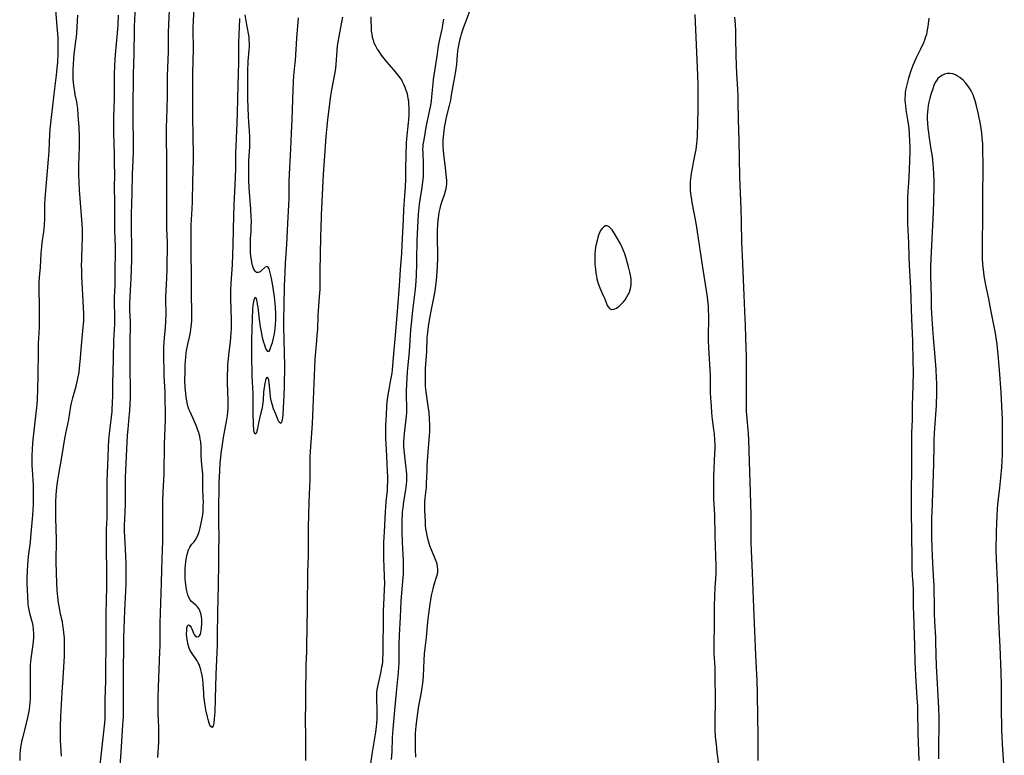
# Model space of a CAD drawing. Units: inches. Extents: x 2095641 to 2100895, y 260252 to 265691.
# Drawn here: x 2098050 to 2098266, y 261459 to 261621 of the extents above; entities that cross this region are included whole.
import ezdxf

# ---------------------------------------------------------------- set-up
doc = ezdxf.new("R2010")
doc.units = ezdxf.units.IN
doc.header["$MEASUREMENT"] = 0
doc.layers.add('c_07_T12S_R20E', color=226, linetype='Continuous')

msp = doc.modelspace()

# ---------------------------------------------------------------- linework, layer by layer
at = {"layer": 'c_07_T12S_R20E'}
for points in [[(2098080.18, 261458.84, 828), (2098080.37, 261462.18, 828), (2098080.4, 261463.95, 828), (2098080.36, 261465.27, 828), (2098080.27, 261467.19, 828), (2098080.23, 261468.31, 828), (2098080.21, 261470.17, 828), (2098080.22, 261472.07, 828), (2098080.28, 261474.29, 828), (2098080.62, 261482.17, 828), (2098080.64, 261483.33, 828), (2098080.65, 261487.11, 828), (2098080.67, 261488.35, 828), (2098080.94, 261497.16, 828), (2098081.01, 261500.16, 828), (2098081.2, 261504.61, 828), (2098081.25, 261506.17, 828), (2098081.26, 261507.7, 828), (2098081.24, 261512.16, 828), (2098081.27, 261515.16, 828), (2098081.34, 261517.29, 828), (2098081.51, 261521.17, 828), (2098081.65, 261527.77, 828), (2098081.85, 261533.17, 828), (2098081.84, 261534.68, 828), (2098081.78, 261537.74, 828), (2098081.73, 261539.15, 828), (2098081.59, 261541.59, 828), (2098081.55, 261542.7, 828), (2098081.47, 261548.17, 828), (2098081.49, 261549.09, 828), (2098081.55, 261550.21, 828), (2098081.62, 261551.14, 828), (2098081.85, 261553.46, 828), (2098081.94, 261554.79, 828), (2098081.98, 261556.53, 828), (2098081.92, 261559.46, 828), (2098081.92, 261560.16, 828), (2098081.98, 261561.59, 828), (2098082.14, 261564.33, 828), (2098082.19, 261566.16, 828), (2098082.26, 261572.16, 828), (2098082.16, 261575.18, 828), (2098082.12, 261577.5, 828), (2098082.11, 261580.49, 828), (2098082.16, 261584.77, 828), (2098082.15, 261590.16, 828), (2098082.08, 261595.5, 828), (2098082.08, 261597.56, 828), (2098082.12, 261599.16, 828), (2098082.29, 261604.14, 828), (2098082.3, 261605.16, 828), (2098082.3, 261608.76, 828), (2098082.34, 261610.58, 828), (2098082.47, 261614.17, 828), (2098082.51, 261618.16, 828), (2098082.58, 261620.16, 828), (2098082.79, 261624.78, 828)], [(2098149.84, 261626.19, 822), (2098147.86, 261620.81, 822), (2098147.31, 261619.24, 822), (2098146.89, 261617.98, 822), (2098146.7, 261617.35, 822), (2098146.42, 261616.25, 822), (2098146.26, 261615.48, 822), (2098146.14, 261614.72, 822), (2098146.06, 261614.16, 822), (2098145.99, 261613.5, 822), (2098145.82, 261611.27, 822), (2098145.7, 261610.41, 822), (2098145.59, 261609.72, 822), (2098145.16, 261607.42, 822), (2098144.68, 261604.53, 822), (2098144.48, 261603.45, 822), (2098144.23, 261602.23, 822), (2098143.58, 261599.68, 822), (2098143.26, 261598.18, 822), (2098143.13, 261597.44, 822), (2098143.02, 261596.68, 822), (2098142.88, 261595.37, 822), (2098142.84, 261594.7, 822), (2098142.83, 261594.04, 822), (2098142.84, 261593.18, 822), (2098142.89, 261592.42, 822), (2098142.99, 261591.45, 822), (2098143.33, 261588.64, 822), (2098143.51, 261587.05, 822), (2098143.57, 261586.41, 822), (2098143.6, 261585.77, 822), (2098143.6, 261585.14, 822), (2098143.53, 261584.34, 822), (2098143.39, 261583.65, 822), (2098143.16, 261582.85, 822), (2098142.51, 261580.96, 822), (2098142.32, 261580.3, 822), (2098142.14, 261579.63, 822), (2098141.96, 261578.75, 822), (2098141.85, 261578.09, 822), (2098141.78, 261577.58, 822), (2098141.67, 261576.26, 822), (2098141.61, 261574.6, 822), (2098141.6, 261572.74, 822), (2098141.66, 261569.84, 822), (2098141.65, 261568.51, 822), (2098141.5, 261565.66, 822), (2098141.37, 261563.77, 822), (2098141.25, 261562.68, 822), (2098141.05, 261561.44, 822), (2098140.23, 261557.38, 822), (2098139.89, 261555.51, 822), (2098139.58, 261553.64, 822), (2098139.42, 261552.3, 822), (2098139.32, 261551.16, 822), (2098139.21, 261548.16, 822), (2098138.96, 261544.43, 822), (2098138.91, 261542.88, 822), (2098138.92, 261541.53, 822), (2098138.96, 261540.52, 822), (2098139.01, 261539.88, 822), (2098139.08, 261539.25, 822), (2098139.55, 261536.13, 822), (2098139.73, 261534.75, 822), (2098139.85, 261533.37, 822), (2098139.89, 261532.05, 822), (2098139.87, 261530.52, 822), (2098139.82, 261529.66, 822), (2098139.47, 261525.14, 822), (2098139.34, 261523.01, 822), (2098139.28, 261521.79, 822), (2098139.19, 261519.18, 822), (2098139.13, 261518.23, 822), (2098138.85, 261515.86, 822), (2098138.78, 261515.09, 822), (2098138.76, 261514.54, 822), (2098138.78, 261513.33, 822), (2098138.92, 261510.6, 822), (2098138.97, 261509.88, 822), (2098139.05, 261509.17, 822), (2098139.14, 261508.46, 822), (2098139.29, 261507.67, 822), (2098139.45, 261506.99, 822), (2098139.64, 261506.31, 822), (2098139.91, 261505.49, 822), (2098140.24, 261504.61, 822), (2098141.09, 261502.58, 822), (2098141.41, 261501.7, 822), (2098141.61, 261500.94, 822), (2098141.69, 261500.19, 822), (2098141.62, 261499.44, 822), (2098141.45, 261498.68, 822), (2098140.8, 261496.6, 822), (2098140.61, 261495.92, 822), (2098140.28, 261494.5, 822), (2098140.09, 261493.5, 822), (2098139.95, 261492.63, 822), (2098139.67, 261490.45, 822), (2098139.48, 261488.7, 822), (2098139.27, 261486.16, 822), (2098139.18, 261485.22, 822), (2098138.86, 261482.85, 822), (2098138.72, 261481.61, 822), (2098138.62, 261480.21, 822), (2098138.47, 261476.76, 822), (2098138.34, 261475.08, 822), (2098138.24, 261474.25, 822), (2098138.09, 261473.21, 822), (2098137.95, 261472.43, 822), (2098137.51, 261470.2, 822), (2098137.33, 261469.17, 822), (2098137.08, 261467.48, 822), (2098136.89, 261465.8, 822), (2098136.81, 261464.91, 822), (2098136.76, 261464.16, 822), (2098136.74, 261463.34, 822), (2098136.77, 261460.64, 822), (2098136.82, 261458.92, 822)], [(2098057.66, 261623.16, 822), (2098058.04, 261618.84, 822), (2098058.15, 261617.15, 822), (2098058.18, 261615.32, 822), (2098058.14, 261613.54, 822), (2098058.07, 261611.79, 822), (2098057.95, 261610.44, 822), (2098057.78, 261608.9, 822), (2098057.41, 261606.02, 822), (2098057.01, 261602.18, 822), (2098056.62, 261599.05, 822), (2098056.42, 261597.05, 822), (2098056.34, 261595.95, 822), (2098056.14, 261592.19, 822), (2098056.03, 261590.49, 822), (2098055.29, 261581.77, 822), (2098055.24, 261580.5, 822), (2098055.21, 261577.41, 822), (2098055.13, 261575.94, 822), (2098055.06, 261575.2, 822), (2098054.97, 261574.44, 822), (2098054.67, 261572.12, 822), (2098054.57, 261571.18, 822), (2098054.45, 261569.67, 822), (2098054.27, 261566.71, 822), (2098054.08, 261564.4, 822), (2098054.01, 261563.44, 822), (2098053.99, 261562.19, 822), (2098054.07, 261557.89, 822), (2098054.08, 261556.46, 822), (2098054.06, 261554.92, 822), (2098054.02, 261553.46, 822), (2098053.85, 261549.94, 822), (2098053.8, 261548.42, 822), (2098053.75, 261542.57, 822), (2098053.6, 261537.46, 822), (2098053.55, 261536.65, 822), (2098053.48, 261535.8, 822), (2098053.07, 261532.65, 822), (2098052.6, 261528.07, 822), (2098052.5, 261526.62, 822), (2098052.44, 261525.26, 822), (2098052.44, 261524.17, 822), (2098052.46, 261523.06, 822), (2098052.5, 261522.14, 822), (2098052.7, 261518.74, 822), (2098052.74, 261517.66, 822), (2098052.74, 261515.75, 822), (2098052.7, 261514.52, 822), (2098052.56, 261512.17, 822), (2098052.16, 261507.32, 822), (2098052.05, 261506.19, 822), (2098051.66, 261503.12, 822), (2098051.56, 261502.09, 822), (2098051.44, 261500.15, 822), (2098051.36, 261498.02, 822), (2098051.36, 261497.16, 822), (2098051.39, 261495.76, 822), (2098051.47, 261494.2, 822), (2098051.59, 261492.63, 822), (2098051.65, 261492.06, 822), (2098051.77, 261491.31, 822), (2098051.94, 261490.55, 822), (2098052.49, 261488.52, 822), (2098052.64, 261487.84, 822), (2098052.76, 261487, 822), (2098052.82, 261486.14, 822), (2098052.81, 261485.27, 822), (2098052.74, 261484.35, 822), (2098052.65, 261483.68, 822), (2098052.2, 261480.62, 822), (2098052.12, 261479.89, 822), (2098052.07, 261479.16, 822), (2098052.04, 261478.45, 822), (2098052.06, 261475.49, 822), (2098052.04, 261473.2, 822), (2098052.04, 261471.95, 822), (2098052, 261470.77, 822), (2098051.96, 261470.21, 822), (2098051.86, 261469.43, 822), (2098051.72, 261468.66, 822), (2098051.55, 261467.9, 822), (2098051.19, 261466.37, 822), (2098050.43, 261463.4, 822), (2098050.24, 261462.61, 822), (2098050.08, 261461.81, 822), (2098049.96, 261461.1, 822), (2098049.86, 261460.27, 822), (2098049.81, 261459.59, 822), (2098049.77, 261458.16, 822)], [(2098071.85, 261456.88, 826), (2098072.18, 261461.17, 826), (2098072.48, 261466.03, 826), (2098072.57, 261467.8, 826), (2098072.62, 261470.16, 826), (2098072.63, 261479.16, 826), (2098072.67, 261482.16, 826), (2098072.7, 261485.16, 826), (2098072.88, 261491.16, 826), (2098073.12, 261495.4, 826), (2098073.19, 261497.17, 826), (2098073.2, 261499.01, 826), (2098073.15, 261501.41, 826), (2098073.08, 261503.16, 826), (2098072.86, 261507.48, 826), (2098072.83, 261508.52, 826), (2098072.85, 261509.84, 826), (2098073, 261512.8, 826), (2098073.06, 261514.56, 826), (2098073.07, 261515.81, 826), (2098073.04, 261518.17, 826), (2098073.06, 261520.45, 826), (2098073.17, 261523.51, 826), (2098073.35, 261526.64, 826), (2098073.49, 261529.65, 826), (2098073.6, 261531.09, 826), (2098073.85, 261533.68, 826), (2098073.97, 261535.17, 826), (2098074.05, 261536.39, 826), (2098074.11, 261538.09, 826), (2098074.12, 261539.41, 826), (2098074.08, 261544.88, 826), (2098074.03, 261549.29, 826), (2098074.05, 261550.64, 826), (2098074.14, 261553.48, 826), (2098074.14, 261554, 826), (2098074.12, 261554.64, 826), (2098074, 261557.2, 826), (2098073.99, 261558.73, 826), (2098074.05, 261560.16, 826), (2098074.24, 261562.93, 826), (2098074.3, 261564.13, 826), (2098074.41, 261568.34, 826), (2098074.43, 261570.11, 826), (2098074.37, 261576.15, 826), (2098074.38, 261578.29, 826), (2098074.51, 261583.08, 826), (2098074.59, 261587.13, 826), (2098074.73, 261590.17, 826), (2098074.77, 261592.03, 826), (2098074.77, 261594.32, 826), (2098074.69, 261599.09, 826), (2098074.75, 261602.61, 826), (2098074.78, 261607.88, 826), (2098074.81, 261609.2, 826), (2098074.95, 261613.53, 826), (2098074.97, 261614.82, 826), (2098074.98, 261617.66, 826), (2098075.01, 261619.64, 826), (2098075.2, 261624.01, 826)], [(2098098.13, 261621.38, 830), (2098098.02, 261619.41, 830), (2098097.96, 261617.95, 830), (2098097.91, 261615.89, 830), (2098097.86, 261611.77, 830), (2098097.73, 261606.72, 830), (2098097.63, 261600.65, 830), (2098097.54, 261598.39, 830), (2098097.36, 261595.07, 830), (2098097.27, 261593.16, 830), (2098097.25, 261591.91, 830), (2098097.22, 261588.33, 830), (2098097.18, 261586.58, 830), (2098097.1, 261584.77, 830), (2098096.91, 261581.9, 830), (2098096.85, 261580.48, 830), (2098096.71, 261575.16, 830), (2098096.64, 261571.53, 830), (2098096.48, 261567.31, 830), (2098096.42, 261566.17, 830), (2098096.22, 261563.16, 830), (2098096.14, 261561.57, 830), (2098096.12, 261560.66, 830), (2098096.12, 261559.63, 830), (2098096.26, 261555.1, 830), (2098096.26, 261553.21, 830), (2098096.23, 261552.24, 830), (2098096.16, 261551.21, 830), (2098096.06, 261550.3, 830), (2098095.74, 261548.03, 830), (2098095.59, 261546.63, 830), (2098095.49, 261545.24, 830), (2098095.44, 261544.11, 830), (2098095.42, 261543.17, 830), (2098095.42, 261541.17, 830), (2098095.46, 261539.33, 830), (2098095.54, 261537.36, 830), (2098095.55, 261536.63, 830), (2098095.52, 261535.71, 830), (2098095.46, 261534.87, 830), (2098095.36, 261534.04, 830), (2098095.24, 261533.2, 830), (2098094.54, 261529.23, 830), (2098094.3, 261527.7, 830), (2098094.02, 261525.73, 830), (2098093.92, 261524.88, 830), (2098093.78, 261523.57, 830), (2098093.68, 261521.79, 830), (2098093.6, 261519.35, 830), (2098093.48, 261512.7, 830), (2098093.48, 261511.13, 830), (2098093.53, 261506.74, 830), (2098093.52, 261505.02, 830), (2098093.46, 261501.2, 830), (2098093.43, 261497.16, 830), (2098093.31, 261493.3, 830), (2098093.27, 261491.16, 830), (2098093.22, 261485.13, 830), (2098093.18, 261483.61, 830), (2098092.92, 261477.12, 830), (2098092.78, 261471.71, 830), (2098092.65, 261468.83, 830), (2098092.54, 261467.31, 830), (2098092.44, 261466.38, 830), (2098092.34, 261465.83, 830), (2098092.1, 261465.43, 830), (2098091.79, 261465.62, 830), (2098091.62, 261465.95, 830), (2098091.46, 261466.38, 830), (2098091.21, 261467.19, 830), (2098091.06, 261467.78, 830), (2098090.74, 261469.29, 830), (2098090.48, 261470.77, 830), (2098090.3, 261472.33, 830), (2098090.24, 261472.98, 830), (2098090.11, 261475.11, 830), (2098090.03, 261476.01, 830), (2098089.9, 261476.85, 830), (2098089.77, 261477.51, 830), (2098089.61, 261478.15, 830), (2098089.39, 261478.82, 830), (2098089.21, 261479.27, 830), (2098089, 261479.69, 830), (2098088.78, 261480.1, 830), (2098088.49, 261480.55, 830), (2098087.68, 261481.7, 830), (2098087.28, 261482.37, 830), (2098087.06, 261482.86, 830), (2098086.81, 261483.63, 830), (2098086.64, 261484.43, 830), (2098086.54, 261485.22, 830), (2098086.48, 261486.07, 830), (2098086.49, 261486.76, 830), (2098086.54, 261487.34, 830), (2098086.66, 261487.81, 830), (2098086.9, 261488.01, 830), (2098087.24, 261487.78, 830), (2098087.48, 261487.44, 830), (2098087.63, 261487.12, 830), (2098087.98, 261486.22, 830), (2098088.14, 261485.9, 830), (2098088.35, 261485.62, 830), (2098088.7, 261485.4, 830), (2098089.14, 261485.46, 830), (2098089.39, 261485.72, 830), (2098089.52, 261486, 830), (2098089.62, 261486.35, 830), (2098089.7, 261486.8, 830), (2098089.76, 261487.29, 830), (2098089.8, 261488.37, 830), (2098089.8, 261489.12, 830), (2098089.73, 261489.87, 830), (2098089.6, 261490.54, 830), (2098089.4, 261491.1, 830), (2098089.14, 261491.59, 830), (2098088.83, 261492.02, 830), (2098088.53, 261492.32, 830), (2098087.54, 261493.18, 830), (2098087.26, 261493.49, 830), (2098086.95, 261494.02, 830), (2098086.71, 261494.65, 830), (2098086.5, 261495.46, 830), (2098086.37, 261496.24, 830), (2098086.23, 261497.44, 830), (2098086.18, 261498.21, 830), (2098086.15, 261498.99, 830), (2098086.16, 261500.37, 830), (2098086.2, 261501.13, 830), (2098086.27, 261501.89, 830), (2098086.42, 261502.85, 830), (2098086.64, 261503.81, 830), (2098086.89, 261504.5, 830), (2098087.2, 261505.13, 830), (2098087.66, 261505.77, 830), (2098088.11, 261506.3, 830), (2098088.57, 261506.95, 830), (2098088.96, 261507.72, 830), (2098089.23, 261508.49, 830), (2098089.46, 261509.35, 830), (2098089.78, 261510.76, 830), (2098089.91, 261511.5, 830), (2098090.01, 261512.19, 830), (2098090.09, 261512.99, 830), (2098090.13, 261513.6, 830), (2098090.15, 261514.21, 830), (2098090.16, 261515.1, 830), (2098090.14, 261515.93, 830), (2098090.05, 261518.12, 830), (2098090.04, 261520.33, 830), (2098090.02, 261521.11, 830), (2098089.96, 261521.92, 830), (2098089.75, 261524.02, 830), (2098089.7, 261525.24, 830), (2098089.68, 261526.7, 830), (2098089.66, 261527.17, 830), (2098089.57, 261528.24, 830), (2098089.48, 261528.89, 830), (2098089.36, 261529.53, 830), (2098089.25, 261529.98, 830), (2098089.15, 261530.33, 830), (2098088.98, 261530.85, 830), (2098088.71, 261531.53, 830), (2098088.42, 261532.21, 830), (2098087.25, 261534.84, 830), (2098086.99, 261535.48, 830), (2098086.75, 261536.21, 830), (2098086.68, 261536.49, 830), (2098086.5, 261537.29, 830), (2098086.37, 261538.1, 830), (2098086.27, 261538.92, 830), (2098086.16, 261540.28, 830), (2098086.12, 261541.86, 830), (2098086.14, 261543.64, 830), (2098086.19, 261545.13, 830), (2098086.3, 261546.93, 830), (2098086.38, 261547.75, 830), (2098086.46, 261548.35, 830), (2098086.59, 261549.05, 830), (2098086.74, 261549.75, 830), (2098087.1, 261551.28, 830), (2098087.32, 261552.41, 830), (2098087.49, 261553.57, 830), (2098087.55, 261554.21, 830), (2098087.59, 261554.89, 830), (2098087.61, 261555.57, 830), (2098087.62, 261556.5, 830), (2098087.53, 261561.13, 830), (2098087.52, 261565.56, 830), (2098087.47, 261569.15, 830), (2098087.5, 261572.15, 830), (2098087.46, 261575.17, 830), (2098087.49, 261576.01, 830), (2098087.69, 261579.53, 830), (2098087.76, 261581.17, 830), (2098087.84, 261585.53, 830), (2098087.97, 261590.16, 830), (2098087.97, 261591.58, 830), (2098087.95, 261595.44, 830), (2098087.84, 261599.85, 830), (2098087.85, 261606.76, 830), (2098087.87, 261608.89, 830), (2098087.95, 261612.58, 830), (2098087.96, 261614.16, 830), (2098087.93, 261619.44, 830), (2098087.97, 261620.88, 830), (2098088.11, 261623.78, 830)], [(2098110.99, 261621.58, 830), (2098110.61, 261617.09, 830), (2098110.32, 261612.18, 830), (2098110.22, 261610.99, 830), (2098109.99, 261608.76, 830), (2098109.9, 261607.46, 830), (2098109.83, 261605.73, 830), (2098109.63, 261599.18, 830), (2098109.44, 261596.15, 830), (2098109.31, 261592.64, 830), (2098109.24, 261591.27, 830), (2098109, 261587.15, 830), (2098108.96, 261585.62, 830), (2098108.93, 261581.86, 830), (2098108.88, 261580.42, 830), (2098108.63, 261576.34, 830), (2098108.41, 261571.66, 830), (2098108.18, 261567.63, 830), (2098108.07, 261565.52, 830), (2098107.96, 261562.59, 830), (2098107.83, 261558.29, 830), (2098107.79, 261555.2, 830), (2098107.8, 261553.86, 830), (2098107.89, 261550.61, 830), (2098107.99, 261545.05, 830), (2098107.94, 261540.51, 830), (2098107.89, 261538.36, 830), (2098107.73, 261535.73, 830), (2098107.62, 261534.21, 830), (2098107.55, 261533.55, 830), (2098107.43, 261532.76, 830), (2098107.2, 261532.32, 830), (2098106.84, 261532.61, 830), (2098106.63, 261533.04, 830), (2098106.08, 261534.34, 830), (2098105.61, 261535.53, 830), (2098105.33, 261536.36, 830), (2098105.09, 261537.32, 830), (2098104.96, 261538.11, 830), (2098104.83, 261539.15, 830), (2098104.63, 261541.28, 830), (2098104.54, 261541.84, 830), (2098104.46, 261542.2, 830), (2098104.2, 261542.48, 830), (2098103.93, 261542.12, 830), (2098103.83, 261541.78, 830), (2098103.7, 261541.18, 830), (2098103.46, 261539.69, 830), (2098103.39, 261539.18, 830), (2098103.32, 261537.49, 830), (2098103.26, 261536.82, 830), (2098103.18, 261536.25, 830), (2098103, 261535.45, 830), (2098102.78, 261534.64, 830), (2098102.48, 261533.42, 830), (2098102.28, 261532.47, 830), (2098102.05, 261531.17, 830), (2098101.95, 261530.67, 830), (2098101.84, 261530.29, 830), (2098101.53, 261529.98, 830), (2098101.31, 261530.46, 830), (2098101.26, 261530.87, 830), (2098101.18, 261532.1, 830), (2098101.12, 261534.77, 830), (2098101.08, 261538.91, 830), (2098100.91, 261542.72, 830), (2098100.8, 261547.55, 830), (2098100.79, 261549, 830), (2098100.82, 261550.76, 830), (2098100.88, 261552.95, 830), (2098100.98, 261555.58, 830), (2098101.07, 261557.3, 830), (2098101.15, 261558.32, 830), (2098101.3, 261559.48, 830), (2098101.55, 261560.12, 830), (2098101.78, 261559.81, 830), (2098101.93, 261559.17, 830), (2098102.03, 261558.59, 830), (2098102.13, 261557.93, 830), (2098102.46, 261555.2, 830), (2098102.69, 261553.56, 830), (2098102.86, 261552.5, 830), (2098103.12, 261551.25, 830), (2098103.4, 261550.19, 830), (2098103.59, 261549.6, 830), (2098103.79, 261549.08, 830), (2098104, 261548.59, 830), (2098104.3, 261548.18, 830), (2098104.61, 261548.25, 830), (2098104.82, 261548.62, 830), (2098104.96, 261548.95, 830), (2098105.16, 261549.51, 830), (2098105.36, 261550.16, 830), (2098105.58, 261551.07, 830), (2098105.72, 261551.76, 830), (2098105.85, 261552.52, 830), (2098105.95, 261553.26, 830), (2098106.03, 261554.02, 830), (2098106.08, 261555.14, 830), (2098106.07, 261556.45, 830), (2098106, 261557.84, 830), (2098105.93, 261558.68, 830), (2098105.77, 261560.18, 830), (2098105.5, 261562.16, 830), (2098105.22, 261563.84, 830), (2098105.08, 261564.6, 830), (2098104.8, 261565.76, 830), (2098104.6, 261566.36, 830), (2098104.42, 261566.71, 830), (2098104.1, 261566.86, 830), (2098103.75, 261566.68, 830), (2098102.94, 261565.93, 830), (2098102.62, 261565.7, 830), (2098102.24, 261565.54, 830), (2098101.88, 261565.54, 830), (2098101.63, 261565.71, 830), (2098101.41, 261566.02, 830), (2098101.21, 261566.42, 830), (2098101, 261567.08, 830), (2098100.85, 261567.69, 830), (2098100.73, 261568.35, 830), (2098100.63, 261569.13, 830), (2098100.56, 261570.03, 830), (2098100.52, 261570.93, 830), (2098100.52, 261571.46, 830), (2098100.56, 261572.97, 830), (2098100.66, 261574.53, 830), (2098100.7, 261575.53, 830), (2098100.72, 261576.91, 830), (2098100.7, 261577.6, 830), (2098100.61, 261579.45, 830), (2098100.26, 261584.15, 830), (2098100.18, 261585.85, 830), (2098100.14, 261587.84, 830), (2098100.14, 261588.75, 830), (2098100.17, 261590.14, 830), (2098100.35, 261593.18, 830), (2098100.37, 261594.04, 830), (2098100.37, 261595.4, 830), (2098100.31, 261596.69, 830), (2098100.17, 261598.57, 830), (2098100.09, 261599.91, 830), (2098099.97, 261603.67, 830), (2098099.95, 261605.19, 830), (2098099.96, 261608.2, 830), (2098099.96, 261610.54, 830), (2098099.98, 261611.25, 830), (2098100.02, 261612, 830), (2098100.25, 261614.4, 830), (2098100.29, 261615.17, 830), (2098100.3, 261615.92, 830), (2098100.27, 261616.66, 830), (2098100.21, 261617.35, 830), (2098100.11, 261618.1, 830), (2098099.65, 261620.48, 830), (2098099.35, 261622.22, 830)], [(2098203.86, 261454.71, 822), (2098203.18, 261460.01, 822), (2098202.98, 261461.69, 822), (2098202.82, 261463.41, 822), (2098202.75, 261464.99, 822), (2098202.74, 261466.48, 822), (2098202.79, 261471.66, 822), (2098202.75, 261476.82, 822), (2098202.71, 261478.66, 822), (2098202.53, 261481.68, 822), (2098202.49, 261483.31, 822), (2098202.5, 261484.2, 822), (2098202.6, 261487.53, 822), (2098202.59, 261488.77, 822), (2098202.55, 261490.68, 822), (2098202.57, 261492.17, 822), (2098202.72, 261496.29, 822), (2098202.76, 261497.13, 822), (2098202.92, 261499.38, 822), (2098202.95, 261500.14, 822), (2098202.95, 261501.03, 822), (2098202.71, 261507.59, 822), (2098202.64, 261512.15, 822), (2098202.45, 261515.73, 822), (2098202.41, 261517.06, 822), (2098202.4, 261518.17, 822), (2098202.45, 261520.64, 822), (2098202.67, 261525.77, 822), (2098202.7, 261526.61, 822), (2098202.7, 261527.67, 822), (2098202.67, 261528.62, 822), (2098202.56, 261530.14, 822), (2098202.46, 261530.98, 822), (2098202.17, 261533.19, 822), (2098202.01, 261534.67, 822), (2098201.88, 261536.17, 822), (2098201.77, 261537.94, 822), (2098201.72, 261539.16, 822), (2098201.71, 261541.49, 822), (2098201.68, 261542.83, 822), (2098201.33, 261549.01, 822), (2098201.27, 261550.46, 822), (2098201.26, 261551.86, 822), (2098201.3, 261555.12, 822), (2098201.3, 261556.15, 822), (2098201.27, 261557.16, 822), (2098201.22, 261558.1, 822), (2098201.12, 261559.33, 822), (2098201.03, 261560.15, 822), (2098200.84, 261561.54, 822), (2098200.09, 261566.19, 822), (2098199.52, 261570.06, 822), (2098198.84, 261574.45, 822), (2098198.52, 261576.36, 822), (2098197.68, 261580.92, 822), (2098197.5, 261581.99, 822), (2098197.39, 261582.85, 822), (2098197.31, 261583.7, 822), (2098197.29, 261584.17, 822), (2098197.28, 261584.79, 822), (2098197.32, 261585.45, 822), (2098197.38, 261586.11, 822), (2098197.53, 261587.27, 822), (2098197.8, 261588.88, 822), (2098197.95, 261589.69, 822), (2098198.42, 261591.92, 822), (2098198.54, 261592.57, 822), (2098198.64, 261593.23, 822), (2098198.72, 261593.92, 822), (2098198.77, 261594.63, 822), (2098198.81, 261595.46, 822), (2098198.97, 261601.43, 822), (2098198.99, 261602.86, 822), (2098198.99, 261604.46, 822), (2098198.95, 261606.7, 822), (2098198.9, 261608.9, 822), (2098198.32, 261622.29, 822)], [(2098058.94, 261459.15, 822), (2098058.76, 261462.6, 822), (2098058.72, 261464.17, 822), (2098058.72, 261465.7, 822), (2098058.8, 261467.88, 822), (2098059.11, 261473.16, 822), (2098059.34, 261476.25, 822), (2098059.59, 261481.15, 822), (2098059.64, 261482.51, 822), (2098059.63, 261484.04, 822), (2098059.59, 261485.15, 822), (2098059.5, 261486.28, 822), (2098059.41, 261487.1, 822), (2098059.29, 261487.92, 822), (2098059.15, 261488.65, 822), (2098058.77, 261490.4, 822), (2098058.49, 261491.79, 822), (2098058.3, 261492.88, 822), (2098058.13, 261494.19, 822), (2098058, 261495.67, 822), (2098057.91, 261497.17, 822), (2098057.83, 261499.43, 822), (2098057.78, 261501.85, 822), (2098057.78, 261503.15, 822), (2098057.84, 261505.44, 822), (2098057.85, 261506.88, 822), (2098057.72, 261511.51, 822), (2098057.71, 261513.67, 822), (2098057.75, 261515.16, 822), (2098057.82, 261516.52, 822), (2098057.89, 261517.47, 822), (2098058.03, 261518.84, 822), (2098058.15, 261519.81, 822), (2098058.34, 261521.14, 822), (2098058.96, 261524.46, 822), (2098059.7, 261528.99, 822), (2098059.92, 261530.11, 822), (2098060.57, 261533.22, 822), (2098061.04, 261536.12, 822), (2098061.18, 261536.78, 822), (2098061.47, 261537.99, 822), (2098062.19, 261540.52, 822), (2098062.36, 261541.19, 822), (2098062.59, 261542.23, 822), (2098062.83, 261543.6, 822), (2098062.95, 261544.54, 822), (2098063.1, 261545.94, 822), (2098063.44, 261550.29, 822), (2098063.75, 261553.52, 822), (2098063.84, 261554.87, 822), (2098063.85, 261556.46, 822), (2098063.81, 261557.84, 822), (2098063.45, 261564.74, 822), (2098063.4, 261566.17, 822), (2098063.39, 261566.97, 822), (2098063.41, 261568.3, 822), (2098063.54, 261571.59, 822), (2098063.58, 261572.81, 822), (2098063.58, 261573.88, 822), (2098063.55, 261575.16, 822), (2098063.44, 261577.09, 822), (2098063.07, 261581.78, 822), (2098062.93, 261583.64, 822), (2098062.82, 261585.41, 822), (2098062.75, 261587.02, 822), (2098062.74, 261588.19, 822), (2098062.76, 261589.07, 822), (2098062.95, 261593.18, 822), (2098062.95, 261593.92, 822), (2098062.91, 261595.61, 822), (2098062.82, 261597.4, 822), (2098062.65, 261600.12, 822), (2098062.52, 261601.62, 822), (2098062.41, 261602.46, 822), (2098062.31, 261603.05, 822), (2098061.99, 261604.59, 822), (2098061.86, 261605.27, 822), (2098061.73, 261606.15, 822), (2098061.62, 261607.22, 822), (2098061.55, 261608.19, 822), (2098061.53, 261608.72, 822), (2098061.54, 261610.22, 822), (2098061.57, 261611.16, 822), (2098061.69, 261612.73, 822), (2098061.84, 261614.13, 822), (2098062.15, 261616.44, 822), (2098062.25, 261617.31, 822), (2098062.33, 261618.24, 822), (2098062.58, 261622.13, 822)], [(2098067.43, 261457.19, 824), (2098067.8, 261460.51, 824), (2098068.45, 261465.78, 824), (2098068.56, 261467.17, 824), (2098068.58, 261468.4, 824), (2098068.55, 261470.27, 824), (2098068.56, 261471.5, 824), (2098068.69, 261475.71, 824), (2098068.7, 261476.61, 824), (2098068.69, 261479.2, 824), (2098068.78, 261482.61, 824), (2098068.81, 261483.99, 824), (2098068.81, 261485.61, 824), (2098068.79, 261488.48, 824), (2098068.79, 261490.82, 824), (2098068.83, 261493.03, 824), (2098068.91, 261496.64, 824), (2098068.93, 261498.66, 824), (2098068.92, 261500.16, 824), (2098068.84, 261504.26, 824), (2098068.83, 261507.32, 824), (2098068.87, 261509.15, 824), (2098068.98, 261511.49, 824), (2098069.03, 261512.98, 824), (2098069.01, 261517.64, 824), (2098069.03, 261519.6, 824), (2098069.19, 261524.94, 824), (2098069.3, 261527.16, 824), (2098069.38, 261528.61, 824), (2098069.56, 261530.7, 824), (2098070.07, 261534.97, 824), (2098070.13, 261535.58, 824), (2098070.21, 261536.68, 824), (2098070.27, 261538.65, 824), (2098070.26, 261541.55, 824), (2098070.29, 261543.37, 824), (2098070.4, 261546.68, 824), (2098070.49, 261550.62, 824), (2098070.66, 261554.18, 824), (2098070.67, 261555.56, 824), (2098070.62, 261559.22, 824), (2098070.63, 261560.15, 824), (2098070.73, 261562.66, 824), (2098070.75, 261563.64, 824), (2098070.75, 261566.17, 824), (2098070.81, 261569.73, 824), (2098070.82, 261571.7, 824), (2098070.8, 261572.64, 824), (2098070.72, 261575.17, 824), (2098070.69, 261576.69, 824), (2098070.68, 261581.16, 824), (2098070.65, 261584.16, 824), (2098070.66, 261587.17, 824), (2098070.65, 261589.45, 824), (2098070.61, 261591.63, 824), (2098070.46, 261596.17, 824), (2098070.44, 261597.21, 824), (2098070.44, 261598.62, 824), (2098070.46, 261599.66, 824), (2098070.6, 261603.72, 824), (2098070.62, 261605.16, 824), (2098070.62, 261609.03, 824), (2098070.68, 261611.16, 824), (2098070.82, 261613.47, 824), (2098071.26, 261618.15, 824), (2098071.4, 261620.09, 824), (2098071.48, 261622.13, 824)], [(2098120.76, 261621.71, 828), (2098120.5, 261620.24, 828), (2098119.92, 261617.41, 828), (2098119.72, 261616.17, 828), (2098119.61, 261615.38, 828), (2098119.51, 261614.31, 828), (2098119.32, 261611.39, 828), (2098119.21, 261610.38, 828), (2098119.02, 261609.16, 828), (2098118.33, 261605.71, 828), (2098118.12, 261604.41, 828), (2098117.46, 261599.15, 828), (2098117.31, 261597.61, 828), (2098117.12, 261595.44, 828), (2098116.75, 261590.17, 828), (2098116.52, 261587.15, 828), (2098116.2, 261581.16, 828), (2098116.09, 261578.17, 828), (2098115.97, 261575.16, 828), (2098115.92, 261573.66, 828), (2098115.88, 261569.17, 828), (2098115.81, 261566.16, 828), (2098115.8, 261563.16, 828), (2098115.75, 261561.78, 828), (2098115.64, 261560.17, 828), (2098115.4, 261557.15, 828), (2098115.34, 261555.99, 828), (2098115.23, 261553.07, 828), (2098115.15, 261551.73, 828), (2098115.05, 261550.49, 828), (2098114.82, 261548.14, 828), (2098114.69, 261546.36, 828), (2098114.29, 261537.6, 828), (2098114.19, 261534.05, 828), (2098114.12, 261532.32, 828), (2098113.97, 261530.17, 828), (2098113.65, 261526.23, 828), (2098113.57, 261524.9, 828), (2098113.55, 261523.54, 828), (2098113.59, 261521.15, 828), (2098113.58, 261519.97, 828), (2098113.53, 261518.39, 828), (2098113.36, 261515.01, 828), (2098113.2, 261509.45, 828), (2098113.18, 261507.24, 828), (2098113.18, 261503.22, 828), (2098113.08, 261499.72, 828), (2098112.98, 261491.54, 828), (2098112.89, 261487.54, 828), (2098112.86, 261483.29, 828), (2098112.83, 261482.18, 828), (2098112.69, 261479.15, 828), (2098112.67, 261478.29, 828), (2098112.63, 261473.19, 828), (2098112.65, 261470.57, 828), (2098112.62, 261469.6, 828), (2098112.56, 261468.2, 828), (2098112.53, 261467.16, 828), (2098112.59, 261463.35, 828), (2098112.62, 261459.61, 828), (2098112.62, 261458.18, 828)], [(2098126.96, 261621.77, 826), (2098126.98, 261620.82, 826), (2098127.04, 261619.46, 826), (2098127.1, 261618.64, 826), (2098127.19, 261617.96, 826), (2098127.31, 261617.28, 826), (2098127.47, 261616.66, 826), (2098127.68, 261616.06, 826), (2098127.99, 261615.36, 826), (2098128.36, 261614.69, 826), (2098128.57, 261614.34, 826), (2098129.27, 261613.34, 826), (2098129.87, 261612.58, 826), (2098130.47, 261611.88, 826), (2098132.01, 261610.11, 826), (2098132.6, 261609.41, 826), (2098133.18, 261608.66, 826), (2098133.71, 261607.88, 826), (2098133.89, 261607.57, 826), (2098134.21, 261606.95, 826), (2098134.49, 261606.31, 826), (2098134.72, 261605.66, 826), (2098134.89, 261605.09, 826), (2098135.06, 261604.36, 826), (2098135.16, 261603.82, 826), (2098135.25, 261603.28, 826), (2098135.31, 261602.73, 826), (2098135.36, 261601.68, 826), (2098135.34, 261600.22, 826), (2098135.28, 261599.2, 826), (2098135.22, 261598.42, 826), (2098134.86, 261594.95, 826), (2098134.78, 261594.06, 826), (2098134.73, 261593.18, 826), (2098134.7, 261592.25, 826), (2098134.65, 261587.46, 826), (2098134.61, 261586.06, 826), (2098134.54, 261584.37, 826), (2098134.43, 261582.49, 826), (2098134.21, 261579.36, 826), (2098134.08, 261577.1, 826), (2098133.83, 261571.63, 826), (2098133.73, 261569.78, 826), (2098133.45, 261566.15, 826), (2098133.22, 261562.58, 826), (2098132.83, 261557.87, 826), (2098132.37, 261551.68, 826), (2098131.98, 261547.7, 826), (2098131.66, 261544.09, 826), (2098131.58, 261543.35, 826), (2098131.42, 261542.25, 826), (2098131.2, 261541.08, 826), (2098130.92, 261539.81, 826), (2098130.78, 261539.05, 826), (2098130.64, 261538.08, 826), (2098130.53, 261537.09, 826), (2098130.46, 261536.14, 826), (2098130.33, 261534.24, 826), (2098130.27, 261533.16, 826), (2098130.22, 261531.93, 826), (2098130.2, 261530.81, 826), (2098130.23, 261528.9, 826), (2098130.34, 261526.63, 826), (2098130.61, 261521.85, 826), (2098130.65, 261520.55, 826), (2098130.66, 261519.63, 826), (2098130.61, 261518.2, 826), (2098130.56, 261517.57, 826), (2098130.32, 261515.14, 826), (2098130.15, 261512.8, 826), (2098129.89, 261508.47, 826), (2098129.8, 261506.16, 826), (2098129.78, 261504.47, 826), (2098129.81, 261502.49, 826), (2098129.85, 261500.86, 826), (2098129.94, 261498.54, 826), (2098129.97, 261497.16, 826), (2098129.93, 261495.8, 826), (2098129.75, 261492.38, 826), (2098129.7, 261491.15, 826), (2098129.68, 261489.35, 826), (2098129.63, 261482.77, 826), (2098129.61, 261481.51, 826), (2098129.57, 261480.58, 826), (2098129.53, 261479.91, 826), (2098129.45, 261479.25, 826), (2098129.36, 261478.67, 826), (2098129.1, 261477.41, 826), (2098128.57, 261475.13, 826), (2098128.44, 261474.47, 826), (2098128.33, 261473.81, 826), (2098128.26, 261473.13, 826), (2098128.23, 261472.48, 826), (2098128.24, 261471.82, 826), (2098128.33, 261469.14, 826), (2098128.33, 261468.23, 826), (2098128.3, 261467.32, 826), (2098128.24, 261466.36, 826), (2098128.18, 261465.68, 826), (2098128.02, 261464.44, 826), (2098127.3, 261460, 826), (2098126.94, 261457.49, 826)], [(2098142.95, 261621.29, 824), (2098142.85, 261620.47, 824), (2098142.76, 261619.9, 824), (2098142.59, 261619.06, 824), (2098142.18, 261617.13, 824), (2098141.91, 261615.79, 824), (2098141.74, 261614.79, 824), (2098141.55, 261613.65, 824), (2098140.73, 261608.01, 824), (2098140.63, 261607.07, 824), (2098140.35, 261604.19, 824), (2098140.24, 261603.24, 824), (2098140.11, 261602.29, 824), (2098139.93, 261601.34, 824), (2098139.12, 261597.49, 824), (2098138.76, 261595.61, 824), (2098138.55, 261594.37, 824), (2098138.46, 261593.71, 824), (2098138.41, 261593.13, 824), (2098138.39, 261592.62, 824), (2098138.4, 261591.86, 824), (2098138.5, 261589.48, 824), (2098138.52, 261588.44, 824), (2098138.51, 261587.18, 824), (2098138.48, 261586.54, 824), (2098138.39, 261585.44, 824), (2098138.24, 261584.24, 824), (2098137.84, 261581.97, 824), (2098137.62, 261580.53, 824), (2098137.54, 261579.8, 824), (2098137.41, 261578.34, 824), (2098137.12, 261572.61, 824), (2098137.09, 261571.68, 824), (2098137.07, 261569.16, 824), (2098137.03, 261567.36, 824), (2098136.95, 261565, 824), (2098136.87, 261563.55, 824), (2098136.72, 261561.85, 824), (2098136.15, 261557.16, 824), (2098135.91, 261554.91, 824), (2098135.74, 261552.93, 824), (2098135.42, 261548.17, 824), (2098135.13, 261545.15, 824), (2098135, 261543.64, 824), (2098134.81, 261540.96, 824), (2098134.74, 261539.45, 824), (2098134.75, 261538.15, 824), (2098134.82, 261536.13, 824), (2098134.83, 261535.47, 824), (2098134.81, 261534.69, 824), (2098134.77, 261533.9, 824), (2098134.65, 261532.69, 824), (2098134.32, 261530.12, 824), (2098134.24, 261529.09, 824), (2098134.2, 261528.42, 824), (2098134.19, 261527.75, 824), (2098134.2, 261527.17, 824), (2098134.29, 261525.85, 824), (2098134.38, 261525.05, 824), (2098134.68, 261522.59, 824), (2098134.76, 261521.81, 824), (2098134.8, 261521.15, 824), (2098134.82, 261520.4, 824), (2098134.81, 261519.63, 824), (2098134.77, 261518.87, 824), (2098134.64, 261517.68, 824), (2098134.2, 261515.12, 824), (2098134.01, 261513.78, 824), (2098133.91, 261512.89, 824), (2098133.86, 261512.14, 824), (2098133.82, 261511.35, 824), (2098133.8, 261509.83, 824), (2098133.82, 261508.51, 824), (2098133.9, 261506.17, 824), (2098134.09, 261502.07, 824), (2098134.12, 261501.29, 824), (2098134.12, 261500.27, 824), (2098134.07, 261499.18, 824), (2098134.01, 261498.41, 824), (2098133.63, 261494.15, 824), (2098133.58, 261493.2, 824), (2098133.42, 261489.73, 824), (2098133.2, 261485.78, 824), (2098133.15, 261483.8, 824), (2098133.13, 261479.76, 824), (2098133.08, 261478.56, 824), (2098132.95, 261476.8, 824), (2098132.55, 261473.15, 824), (2098132.23, 261469.28, 824), (2098131.82, 261465.09, 824), (2098131.75, 261464.15, 824), (2098131.69, 261463.14, 824), (2098131.58, 261460.08, 824), (2098131.49, 261458.41, 824)], [(2098212.18, 261458.17, 824), (2098212.17, 261459.39, 824), (2098212.2, 261462.22, 824), (2098212.19, 261464.03, 824), (2098212.12, 261467.51, 824), (2098212.03, 261473.16, 824), (2098211.93, 261475.7, 824), (2098211.64, 261481.31, 824), (2098211.47, 261486.63, 824), (2098211.21, 261491.8, 824), (2098210.92, 261499.45, 824), (2098210.69, 261504.38, 824), (2098210.65, 261506.16, 824), (2098210.64, 261510.43, 824), (2098210.62, 261512.16, 824), (2098210.47, 261517.17, 824), (2098210.38, 261521.67, 824), (2098210.13, 261528.63, 824), (2098210.05, 261530.15, 824), (2098210, 261530.91, 824), (2098209.7, 261534.21, 824), (2098209.64, 261534.99, 824), (2098209.59, 261536.15, 824), (2098209.58, 261537.42, 824), (2098209.63, 261542.45, 824), (2098209.62, 261544.94, 824), (2098209.58, 261547.07, 824), (2098209.44, 261551.04, 824), (2098209.39, 261554.06, 824), (2098209.35, 261555.27, 824), (2098209.11, 261560.51, 824), (2098208.9, 261565.73, 824), (2098208.71, 261569.17, 824), (2098208.65, 261570.65, 824), (2098208.61, 261572.17, 824), (2098208.53, 261576.63, 824), (2098208.43, 261579.64, 824), (2098208.16, 261586.53, 824), (2098208.07, 261590.83, 824), (2098207.98, 261594.57, 824), (2098207.82, 261599.17, 824), (2098207.79, 261602.89, 824), (2098207.75, 261604.43, 824), (2098207.69, 261605.8, 824), (2098207.55, 261608.18, 824), (2098207.5, 261609.18, 824), (2098207.37, 261613.27, 824), (2098207.3, 261617.16, 824), (2098207.24, 261618.71, 824), (2098207.16, 261620.16, 824), (2098207.06, 261621.71, 824)], [(2098249.73, 261621.49, 824), (2098249.59, 261620.21, 824), (2098249.51, 261619.61, 824), (2098249.3, 261618.46, 824), (2098249.17, 261617.91, 824), (2098249.01, 261617.37, 824), (2098248.75, 261616.63, 824), (2098248.51, 261616.04, 824), (2098247.88, 261614.64, 824), (2098246.93, 261612.74, 824), (2098246.62, 261612.07, 824), (2098246.18, 261611.05, 824), (2098245.77, 261609.9, 824), (2098245.25, 261608.24, 824), (2098244.85, 261606.84, 824), (2098244.7, 261606.19, 824), (2098244.6, 261605.65, 824), (2098244.52, 261605.1, 824), (2098244.48, 261604.48, 824), (2098244.46, 261603.86, 824), (2098244.47, 261603.41, 824), (2098244.51, 261602.8, 824), (2098244.57, 261602.2, 824), (2098244.68, 261601.33, 824), (2098245.05, 261599.08, 824), (2098245.21, 261597.89, 824), (2098245.37, 261596.16, 824), (2098245.47, 261594.26, 824), (2098245.5, 261593.17, 824), (2098245.5, 261592.06, 824), (2098245.48, 261590.12, 824), (2098245.42, 261588.23, 824), (2098245.33, 261586.57, 824), (2098245.15, 261584.15, 824), (2098245.11, 261583.4, 824), (2098245.05, 261581.91, 824), (2098245.02, 261579.98, 824), (2098245.05, 261576.35, 824), (2098245.1, 261574.75, 824), (2098245.22, 261572.12, 824), (2098245.31, 261569, 824), (2098245.37, 261567.16, 824), (2098245.67, 261562.14, 824), (2098245.78, 261559.73, 824), (2098245.92, 261555.33, 824), (2098246.11, 261550.45, 824), (2098246.22, 261545.99, 824), (2098246.24, 261543.64, 824), (2098246.2, 261540.65, 824), (2098246.08, 261536.16, 824), (2098246.01, 261533.17, 824), (2098245.92, 261530.16, 824), (2098245.93, 261523.59, 824), (2098245.9, 261521.72, 824), (2098245.81, 261517.88, 824), (2098245.82, 261512.48, 824), (2098245.93, 261508.54, 824), (2098245.94, 261501.89, 824), (2098245.96, 261500.46, 824), (2098246.05, 261498.88, 824), (2098246.18, 261497.14, 824), (2098246.25, 261495.66, 824), (2098246.28, 261494.16, 824), (2098246.29, 261491.97, 824), (2098246.32, 261490.34, 824), (2098246.57, 261483.4, 824), (2098246.63, 261479.75, 824), (2098246.67, 261478.57, 824), (2098246.76, 261476.78, 824), (2098247.1, 261471.9, 824), (2098247.19, 261470.16, 824), (2098247.23, 261469.05, 824), (2098247.31, 261464.17, 824), (2098247.51, 261458.17, 824)], [(2098266.31, 261456.23, 822), (2098265.96, 261460.66, 822), (2098265.89, 261461.8, 822), (2098265.82, 261463.54, 822), (2098265.79, 261464.78, 822), (2098265.72, 261470.16, 822), (2098265.69, 261474.67, 822), (2098265.62, 261477.63, 822), (2098265.4, 261483.17, 822), (2098265.1, 261488.86, 822), (2098264.89, 261496.45, 822), (2098264.82, 261497.87, 822), (2098264.64, 261500.74, 822), (2098264.56, 261502.64, 822), (2098264.54, 261504.26, 822), (2098264.59, 261508.57, 822), (2098264.64, 261510.33, 822), (2098264.73, 261512.16, 822), (2098264.81, 261513.46, 822), (2098264.9, 261514.48, 822), (2098265.04, 261515.77, 822), (2098265.36, 261518.19, 822), (2098265.58, 261520.35, 822), (2098265.77, 261522.73, 822), (2098265.86, 261524.17, 822), (2098265.91, 261525.33, 822), (2098265.95, 261527.16, 822), (2098265.95, 261529.74, 822), (2098265.88, 261533.16, 822), (2098265.8, 261536.16, 822), (2098265.63, 261539.17, 822), (2098265.27, 261544.01, 822), (2098264.99, 261547.48, 822), (2098264.84, 261548.87, 822), (2098264.73, 261549.74, 822), (2098264.53, 261551.14, 822), (2098264.36, 261552.17, 822), (2098263.38, 261557.33, 822), (2098262.89, 261559.76, 822), (2098262.38, 261562.05, 822), (2098262.14, 261563.21, 822), (2098261.88, 261564.81, 822), (2098261.72, 261566.17, 822), (2098261.61, 261567.3, 822), (2098261.53, 261568.66, 822), (2098261.5, 261570.15, 822), (2098261.58, 261579.36, 822), (2098261.59, 261583.61, 822), (2098261.66, 261587.19, 822), (2098261.66, 261588.96, 822), (2098261.6, 261592.63, 822), (2098261.56, 261593.81, 822), (2098261.47, 261595.12, 822), (2098261.35, 261596.23, 822), (2098261.22, 261597.17, 822), (2098261.06, 261598.12, 822), (2098260.56, 261600.64, 822), (2098260.21, 261602.19, 822), (2098259.92, 261603.27, 822), (2098259.69, 261603.96, 822), (2098259.44, 261604.63, 822), (2098259.19, 261605.18, 822), (2098258.81, 261605.86, 822), (2098258.39, 261606.5, 822), (2098257.83, 261607.21, 822), (2098257.23, 261607.84, 822), (2098257, 261608.06, 822), (2098256.53, 261608.43, 822), (2098256.05, 261608.75, 822), (2098255.55, 261609.01, 822), (2098254.96, 261609.21, 822), (2098254.37, 261609.31, 822), (2098253.76, 261609.28, 822), (2098253.16, 261609.14, 822), (2098252.57, 261608.88, 822), (2098252.05, 261608.52, 822), (2098251.71, 261608.19, 822), (2098251.44, 261607.85, 822), (2098251.1, 261607.29, 822), (2098250.82, 261606.65, 822), (2098250.57, 261605.96, 822), (2098250.15, 261604.67, 822), (2098249.92, 261603.88, 822), (2098249.7, 261603.01, 822), (2098249.56, 261602.29, 822), (2098249.46, 261601.5, 822), (2098249.41, 261600.83, 822), (2098249.38, 261600.16, 822), (2098249.38, 261599.31, 822), (2098249.41, 261598.37, 822), (2098249.5, 261597.28, 822), (2098249.61, 261596.29, 822), (2098249.71, 261595.56, 822), (2098250.18, 261592.67, 822), (2098250.42, 261591.02, 822), (2098250.59, 261589.46, 822), (2098250.68, 261588.55, 822), (2098250.76, 261587.17, 822), (2098250.79, 261585.73, 822), (2098250.79, 261584.77, 822), (2098250.72, 261581.17, 822), (2098250.64, 261578.9, 822), (2098250.15, 261568.5, 822), (2098250.1, 261566.85, 822), (2098250.1, 261564.81, 822), (2098250.22, 261560.16, 822), (2098250.26, 261557.76, 822), (2098250.3, 261556.6, 822), (2098250.37, 261555.24, 822), (2098250.63, 261551.17, 822), (2098251.02, 261546.96, 822), (2098251.24, 261544.22, 822), (2098251.36, 261542.25, 822), (2098251.39, 261541.11, 822), (2098251.38, 261539.16, 822), (2098251.29, 261536.25, 822), (2098251.19, 261534.31, 822), (2098250.91, 261530.16, 822), (2098250.84, 261528.7, 822), (2098250.8, 261527.16, 822), (2098250.76, 261523.58, 822), (2098250.7, 261521.17, 822), (2098250.35, 261512.71, 822), (2098250.32, 261511.59, 822), (2098250.31, 261509.72, 822), (2098250.33, 261507.24, 822), (2098250.37, 261505.11, 822), (2098250.42, 261503.17, 822), (2098250.49, 261501.66, 822), (2098250.58, 261500.18, 822), (2098250.77, 261497.59, 822), (2098250.81, 261496.78, 822), (2098250.84, 261495.39, 822), (2098250.85, 261492.68, 822), (2098250.89, 261490.57, 822), (2098250.96, 261488.71, 822), (2098251.15, 261485.3, 822), (2098251.21, 261484.1, 822), (2098251.33, 261478.91, 822), (2098251.55, 261475.1, 822), (2098251.83, 261469.67, 822), (2098251.88, 261467.72, 822), (2098251.89, 261466.6, 822), (2098251.83, 261460.73, 822), (2098251.83, 261458.52, 822)]]:
    msp.add_polyline3d(points, dxfattribs=at)
msp.add_polyline3d([(2098183.85, 261561.23, 820), (2098184.11, 261562.01, 820), (2098184.26, 261562.81, 820), (2098184.28, 261563.34, 820), (2098184.23, 261564.13, 820), (2098184.1, 261564.94, 820), (2098183.96, 261565.59, 820), (2098183.68, 261566.75, 820), (2098183.25, 261568.36, 820), (2098182.83, 261569.63, 820), (2098182.48, 261570.54, 820), (2098182.09, 261571.41, 820), (2098181.89, 261571.8, 820), (2098180.57, 261574.11, 820), (2098180.32, 261574.52, 820), (2098180.07, 261574.89, 820), (2098179.81, 261575.21, 820), (2098179.41, 261575.59, 820), (2098179, 261575.78, 820), (2098178.62, 261575.76, 820), (2098178.24, 261575.57, 820), (2098177.85, 261575.22, 820), (2098177.52, 261574.74, 820), (2098177.28, 261574.27, 820), (2098177.08, 261573.75, 820), (2098176.9, 261573.19, 820), (2098176.74, 261572.6, 820), (2098176.54, 261571.76, 820), (2098176.42, 261571.08, 820), (2098176.33, 261570.39, 820), (2098176.26, 261569.68, 820), (2098176.24, 261568.86, 820), (2098176.25, 261568.12, 820), (2098176.29, 261567.38, 820), (2098176.41, 261566.2, 820), (2098176.5, 261565.41, 820), (2098176.61, 261564.75, 820), (2098176.73, 261564.11, 820), (2098176.94, 261563.31, 820), (2098177.21, 261562.52, 820), (2098177.5, 261561.82, 820), (2098178.11, 261560.5, 820), (2098178.38, 261559.87, 820), (2098178.81, 261558.72, 820), (2098178.99, 261558.3, 820), (2098179.24, 261557.87, 820), (2098179.51, 261557.59, 820), (2098179.91, 261557.41, 820), (2098180.37, 261557.43, 820), (2098180.68, 261557.53, 820), (2098181, 261557.69, 820), (2098181.31, 261557.89, 820), (2098181.63, 261558.14, 820), (2098181.93, 261558.4, 820), (2098182.23, 261558.68, 820), (2098182.59, 261559.09, 820), (2098182.93, 261559.53, 820), (2098183.33, 261560.16, 820), (2098183.61, 261560.69, 820)], close=True, dxfattribs=at)

doc.saveas('drawing.dxf')
